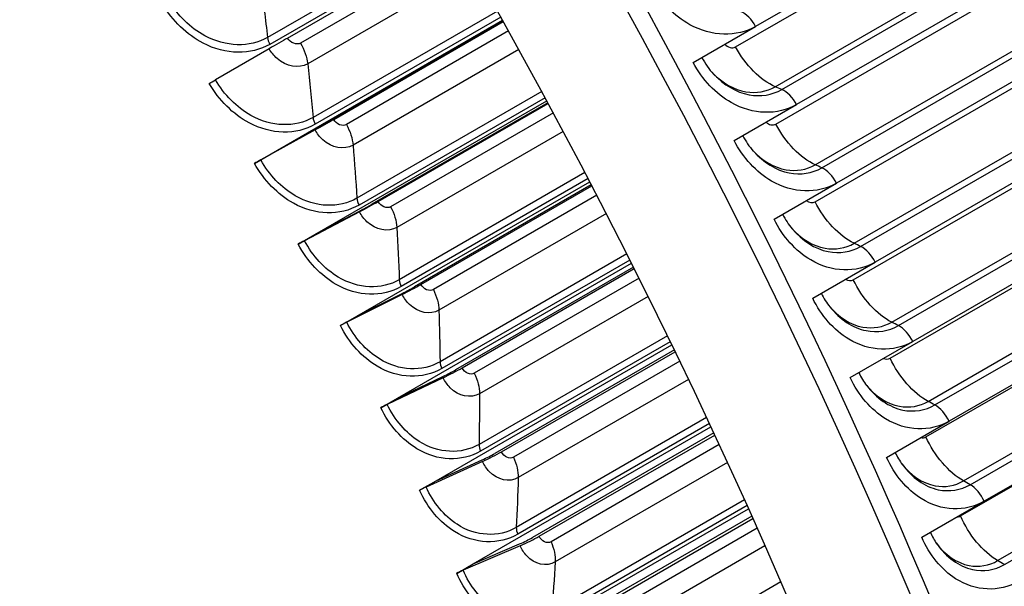
# Model space of a CAD drawing. Units: inches. Extents: x -6.6 to 76.4, y -7 to 53.1.
# Drawn here: x 49.4 to 51.3, y 44.2 to 45.3 of the extents above; entities that cross this region are included whole.
import ezdxf

# ---------------------------------------------------------------- set-up
doc = ezdxf.new("R2010")
doc.units = ezdxf.units.IN
doc.header["$MEASUREMENT"] = 0
doc.layers.add('PV', color=250, linetype='Continuous')

msp = doc.modelspace()

# ---------------------------------------------------------------- linework, layer by layer
at = {"layer": 'PV'}
for p, q in [((51.2626, 45.5574), (50.7985, 45.2895)), ((50.7614, 45.2516), (51.2255, 45.5195)), ((50.234, 45.4666), (49.8916, 45.2689)), ((50.2406, 45.4551), (49.896, 45.2562)), ((49.929, 45.2679), (50.2438, 45.4496)), ((50.2539, 45.4323), (49.953, 45.2585)), ((50.835, 45.1775), (51.299, 45.4454)), ((50.8473, 45.1723), (51.3113, 45.4402)), ((50.2737, 45.3976), (49.9662, 45.2201)), ((51.3387, 45.4121), (50.8747, 45.1442)), ((50.8364, 45.108), (51.3004, 45.3759)), ((50.3187, 45.3181), (49.9761, 45.1203)), ((50.3252, 45.3066), (49.9802, 45.1075)), ((49.8981, 45.0526), (50.3283, 45.301)), ((50.3293, 45.2992), (50.0033, 45.111)), ((50.0146, 45.1167), (50.3297, 45.2986)), ((50.6825, 45.2225), (50.7985, 45.2895)), ((50.9093, 45.0323), (51.3733, 45.3002)), ((50.9216, 45.0267), (51.3856, 45.2946)), ((50.3394, 45.2811), (50.0382, 45.1071)), ((51.4128, 45.2659), (50.9488, 44.998)), ((49.8946, 45.248), (49.7948, 45.1903)), ((50.3585, 45.2466), (50.0505, 45.0687)), ((50.9093, 44.9635), (51.3733, 45.2314)), ((50.4013, 45.1684), (50.0577, 44.9701)), ((49.9794, 44.9025), (50.4105, 45.1514)), ((50.4074, 45.157), (50.0616, 44.9574)), ((50.4125, 45.1477), (50.0855, 44.9589)), ((50.0972, 44.964), (50.4132, 45.1464)), ((50.7587, 45.0772), (50.8747, 45.1442)), ((50.9815, 44.8863), (51.4455, 45.1542)), ((50.9938, 44.8804), (51.4579, 45.1483)), ((50.4227, 45.1288), (50.1204, 44.9543)), ((51.4848, 45.119), (51.0207, 44.8511)), ((49.98, 45.0972), (49.879, 45.0414)), ((49.8981, 45.0526), (49.9803, 45.098)), ((50.4411, 45.0944), (50.1319, 44.9159)), ((50.9801, 44.8184), (51.4441, 45.0863)), ((49.8674, 45.0349), (49.8981, 45.0526)), ((50.4815, 45.0179), (50.1364, 44.8186)), ((50.0576, 44.751), (50.4904, 45.0008)), ((50.4874, 45.0065), (50.14, 44.8059)), ((50.4933, 44.9952), (50.1648, 44.8055)), ((50.1767, 44.8099), (50.4943, 44.9933)), ((50.8328, 44.931), (50.9488, 44.998)), ((51.0515, 44.7396), (51.5156, 45.0075)), ((51.0639, 44.7333), (51.5279, 45.0013)), ((50.5035, 44.9755), (50.1997, 44.8001)), ((51.5545, 44.9714), (51.0905, 44.7035)), ((50.0624, 44.9448), (49.9603, 44.8911)), ((49.9794, 44.9025), (50.0625, 44.9462)), ((50.5212, 44.9414), (50.2102, 44.7619)), ((51.0487, 44.6726), (51.5127, 44.9405)), ((49.9486, 44.8847), (49.9794, 44.9025)), ((50.5593, 44.8665), (50.2121, 44.666)), ((50.1329, 44.5983), (50.5679, 44.8495)), ((50.565, 44.8552), (50.2153, 44.6533)), ((50.9047, 44.7841), (51.0207, 44.8511)), ((51.1194, 44.5923), (51.5834, 44.8602)), ((51.1317, 44.5857), (51.5958, 44.8536)), ((50.5717, 44.8419), (50.241, 44.6509)), ((50.2532, 44.6548), (50.573, 44.8394)), ((50.5819, 44.8215), (50.2758, 44.6448)), ((51.6221, 44.8232), (51.1581, 44.5553)), ((50.0576, 44.751), (50.1416, 44.7931)), ((51.1152, 44.5262), (51.5792, 44.7941)), ((50.1417, 44.7912), (50.0387, 44.7395)), ((50.5988, 44.7876), (50.2854, 44.6067)), ((50.0269, 44.7332), (50.0576, 44.751)), ((50.6347, 44.7145), (50.2846, 44.5124)), ((50.6401, 44.7033), (50.2875, 44.4998)), ((50.9745, 44.6365), (51.0905, 44.7035)), ((51.185, 44.4445), (51.6491, 44.7124)), ((51.1974, 44.4375), (51.6614, 44.7054)), ((50.205, 44.4447), (50.6429, 44.6976)), ((50.6476, 44.688), (50.314, 44.4954)), ((50.3265, 44.4986), (50.6491, 44.6848)), ((50.6577, 44.6669), (50.3487, 44.4885)), ((51.6874, 44.6745), (51.2234, 44.4066)), ((51.1794, 44.3793), (51.6434, 44.6472)), ((50.218, 44.6364), (50.114, 44.5868)), ((50.1329, 44.5983), (50.2176, 44.6388)), ((50.6738, 44.6333), (50.3574, 44.4506)), ((50.1021, 44.5806), (50.1329, 44.5983)), ((50.7075, 44.5621), (50.3539, 44.3579)), ((51.0421, 44.4883), (51.1581, 44.5553)), ((51.2484, 44.2962), (51.7124, 44.5641)), ((51.2608, 44.2889), (51.7248, 44.5568)), ((50.2738, 44.2903), (50.7154, 44.5453)), ((50.7127, 44.551), (50.3565, 44.3454)), ((50.7208, 44.5337), (50.3837, 44.3391)), ((50.3966, 44.3416), (50.7226, 44.5298)), ((50.7309, 44.5119), (50.4184, 44.3314)), ((50.205, 44.4447), (50.2905, 44.4835)), ((50.2911, 44.4806), (50.1861, 44.433)), ((50.7463, 44.4786), (50.4261, 44.2938)), ((50.1742, 44.427), (50.205, 44.4447)), ((50.7778, 44.4094), (50.4199, 44.2028)), ((50.3394, 44.1353), (50.7853, 44.3927)), ((50.7827, 44.3985), (50.4223, 44.1904)), ((51.1074, 44.3396), (51.2234, 44.4066)), ((50.7914, 44.3791), (50.4501, 44.1821)), ((50.4632, 44.1839), (50.7934, 44.3746)), ((50.8015, 44.3566), (50.4847, 44.1737)), ((50.361, 44.324), (50.255, 44.2785)), ((50.2738, 44.2903), (50.3601, 44.3274)), ((50.816, 44.3237), (50.4915, 44.1363)), ((50.2431, 44.2726), (50.2738, 44.2903)), ((50.8454, 44.2566), (50.4826, 44.0472))]:
    msp.add_line(p, q, dxfattribs=at)
for centre, major_axis, ratio, start_param, end_param in [((47.7325, 43.9932), (-3.4869, 6.0394), 0.57735, 3.141593, 6.283185), ((47.9577, 44.1233), (-3.5, 6.0622), 0.57735, 3.141593, 6.283185), ((47.7325, 43.9932), (-3.5, 6.0622), 0.57735, 3.05486, 6.369816), ((46.9494, 43.5411), (3.4805, -6.0284), 0.57735, 5.563957, 10.144006), ((46.9712, 43.5537), (3.4869, -6.0394), 0.57735, 0, 3.141593), ((46.8418, 43.479), (3.4048, -5.8974), 0.57735, 5.589489, 10.118474), ((47.9697, 44.1302), (-3.4969, 6.0568), 0.57735, 3.779429, 5.645349), ((49.3261, 44.9133), (2.6893, -4.6579), 0.57735, 0.637836, 2.503757), ((46.2565, 43.1411), (2.6009, -4.505), 0.57735, 0, 3.141593), ((46.4587, 43.2578), (2.6119, -4.5239), 0.57735, 0.098694, 3.042899), ((46.332, 43.1847), (2.6196, -4.5373), 0.57735, 6.176474, 9.53149), ((46.2651, 43.146), (2.602, -4.5069), 0.57735, 6.254189, 9.453775), ((46.4587, 43.2578), (2.6009, -4.505), 0.57735, 0.235571, 2.906022), ((46.4587, 43.2578), (2.6009, -4.505), 0.57735, 0.235571, 2.906022), ((45.6378, 42.7838), (2.6009, -4.505), 0.57735, 0, 3.141593), ((46.3832, 43.2142), (2.6196, -4.5373), 0.57735, 0.265589, 2.876003), ((46.4501, 43.2529), (2.602, -4.5069), 0.57735, 0.265589, 2.876003), ((45.7133, 42.8274), (2.6196, -4.5373), 0.57735, 6.176474, 9.53149), ((45.6464, 42.7888), (2.602, -4.5069), 0.57735, 6.254189, 9.453775), ((45.84, 42.9006), (2.6009, -4.505), 0.57735, 0.235571, 2.906022), ((45.8314, 42.8956), (2.602, -4.5069), 0.57735, 0.265589, 2.876003), ((45.7645, 42.857), (2.6196, -4.5373), 0.57735, 0.265589, 2.876003), ((49.8966, 45.2491), (-0.0562, -0.0325), 0.000863, 4.096909, 4.746777), ((49.7942, 45.1899), (-0.0189, -0.0109), 0.000863, 0.955316, 1.605184), ((49.9811, 45.0997), (-0.0568, -0.0314), 0.025844, 1.536644, 2.186512), ((49.9811, 45.0997), (0.0377, 0.0208), 0.025844, 4.678237, 5.328105), ((49.8786, 45.0406), (-0.0191, -0.0106), 0.025844, 4.678237, 5.328105), ((50.0627, 44.9489), (-0.0574, -0.0304), 0.052524, 1.537386, 2.187254), ((50.0627, 44.9489), (0.0381, 0.0201), 0.052524, 4.678978, 5.328846), ((49.9602, 44.8898), (-0.0193, -0.0102), 0.052524, 4.678978, 5.328846), ((50.1413, 44.7967), (0.0384, 0.0194), 0.079147, 4.680228, 5.330096), ((50.1413, 44.7967), (-0.058, -0.0293), 0.079147, 1.538635, 2.188503), ((50.0388, 44.7376), (-0.0195, -0.0099), 0.079147, 4.680228, 5.330096), ((50.2168, 44.6434), (0.0388, 0.0187), 0.105686, 4.681989, 5.331857), ((50.2168, 44.6434), (-0.0585, -0.0281), 0.105686, 1.540396, 2.190264), ((50.1144, 44.5844), (-0.0197, -0.0095), 0.105686, 4.681989, 5.331857), ((50.2892, 44.4892), (0.0392, 0.0179), 0.132112, 4.684267, 5.334135), ((50.2892, 44.4892), (-0.059, -0.027), 0.132112, 1.542675, 2.192543), ((50.1867, 44.4301), (-0.0199, -0.0091), 0.132112, 4.684267, 5.334135), ((50.3584, 44.3341), (0.0395, 0.0172), 0.158396, 4.687071, 5.336939), ((50.3584, 44.3341), (-0.0596, -0.0259), 0.158396, 1.545478, 2.195346), ((50.2559, 44.2751), (-0.0201, -0.0087), 0.158396, 4.687071, 5.336939)]:
    msp.add_ellipse(centre, major_axis=major_axis, ratio=ratio, start_param=start_param, end_param=end_param, dxfattribs=at)
for points in [[(49.879, 45.3699), (49.8835, 45.336), (49.8877, 45.3023), (49.8916, 45.2689)], [(50.7985, 45.2895), (50.7917, 45.3023), (50.7809, 45.313), (50.7708, 45.317)], [(49.8916, 45.2689), (49.892, 45.2648), (49.8936, 45.2603), (49.896, 45.2562)], [(49.953, 45.2585), (49.9457, 45.2543), (49.9343, 45.2588), (49.929, 45.2679)], [(49.953, 45.2585), (49.9601, 45.2461), (49.9648, 45.2324), (49.9662, 45.2201)], [(50.7413, 45.2565), (50.7468, 45.2505), (50.7554, 45.2481), (50.7614, 45.2516)], [(50.835, 45.1775), (50.8078, 45.189), (50.7794, 45.2177), (50.7614, 45.2516)], [(50.6985, 45.2317), (50.7046, 45.2205), (50.7122, 45.2099), (50.7205, 45.2008)], [(49.9662, 45.2201), (49.9698, 45.1865), (49.9731, 45.1533), (49.9761, 45.1203)], [(50.8473, 45.1723), (50.8432, 45.174), (50.8391, 45.1758), (50.835, 45.1775)], [(50.8747, 45.1442), (50.8681, 45.157), (50.8574, 45.168), (50.8473, 45.1723)], [(49.9761, 45.1203), (49.9765, 45.1162), (49.9779, 45.1116), (49.9802, 45.1075)], [(50.0382, 45.1071), (50.0309, 45.1029), (50.0196, 45.1075), (50.0146, 45.1167)], [(50.0382, 45.1071), (50.0451, 45.0946), (50.0495, 45.0808), (50.0505, 45.0687)], [(50.8179, 45.1115), (50.8233, 45.1065), (50.8309, 45.1048), (50.8364, 45.108)], [(50.9093, 45.0323), (50.8821, 45.0446), (50.8539, 45.0739), (50.8364, 45.108)], [(50.7747, 45.0864), (50.7802, 45.076), (50.7869, 45.0661), (50.7943, 45.0576)], [(50.0505, 45.0687), (50.0532, 45.0356), (50.0557, 45.0027), (50.0577, 44.9701)], [(50.9216, 45.0267), (50.9175, 45.0286), (50.9134, 45.0304), (50.9093, 45.0323)], [(50.9488, 44.998), (50.9423, 45.0109), (50.9318, 45.0221), (50.9216, 45.0267)], [(50.0577, 44.9701), (50.058, 44.9661), (50.0594, 44.9615), (50.0616, 44.9574)], [(50.1204, 44.9543), (50.1131, 44.9501), (50.1021, 44.9547), (50.0972, 44.964)], [(50.8926, 44.9657), (50.8977, 44.9618), (50.9043, 44.9607), (50.9093, 44.9635)], [(50.9815, 44.8863), (50.9542, 44.8994), (50.9263, 44.9293), (50.9093, 44.9635)], [(50.1204, 44.9543), (50.1271, 44.9416), (50.1312, 44.9279), (50.1319, 44.9159)], [(50.8487, 44.9402), (50.8537, 44.9305), (50.8598, 44.9213), (50.8664, 44.9133)], [(50.1319, 44.9159), (50.1337, 44.8832), (50.1352, 44.8508), (50.1364, 44.8186)], [(50.9938, 44.8804), (50.9897, 44.8824), (50.9856, 44.8843), (50.9815, 44.8863)], [(51.0207, 44.8511), (51.0145, 44.8641), (51.004, 44.8755), (50.9938, 44.8804)], [(50.1364, 44.8186), (50.1366, 44.8147), (50.1379, 44.8101), (50.14, 44.8059)], [(50.9654, 44.8193), (50.9701, 44.8165), (50.9757, 44.8158), (50.9801, 44.8184)], [(51.0515, 44.7396), (51.0242, 44.7535), (50.9965, 44.784), (50.9801, 44.8184)], [(50.1997, 44.8001), (50.1924, 44.7959), (50.1815, 44.8006), (50.1767, 44.8099)], [(50.1997, 44.8001), (50.2061, 44.7873), (50.2098, 44.7737), (50.2102, 44.7619)], [(50.9207, 44.7933), (50.9252, 44.7842), (50.9306, 44.7756), (50.9366, 44.768)], [(50.2102, 44.7619), (50.2111, 44.7296), (50.2118, 44.6976), (50.2121, 44.666)], [(51.0639, 44.7333), (51.0598, 44.7354), (51.0556, 44.7375), (51.0515, 44.7396)], [(51.0905, 44.7035), (51.0844, 44.7165), (51.0741, 44.7281), (51.0639, 44.7333)], [(50.2121, 44.666), (50.2121, 44.6621), (50.2133, 44.6576), (50.2153, 44.6533)], [(51.0363, 44.6724), (51.0404, 44.6705), (51.045, 44.6704), (51.0487, 44.6726)], [(51.1194, 44.5923), (51.092, 44.607), (51.0647, 44.638), (51.0487, 44.6726)], [(50.2758, 44.6448), (50.2685, 44.6406), (50.2578, 44.6453), (50.2532, 44.6548)], [(50.9904, 44.6457), (50.9946, 44.6371), (50.9995, 44.629), (51.0049, 44.6218)], [(50.2758, 44.6448), (50.2819, 44.6319), (50.2854, 44.6183), (50.2854, 44.6067)], [(50.2854, 44.6067), (50.2855, 44.5749), (50.2852, 44.5435), (50.2846, 44.5124)], [(51.1317, 44.5857), (51.1276, 44.5879), (51.1235, 44.5901), (51.1194, 44.5923)], [(51.1581, 44.5553), (51.1522, 44.5684), (51.142, 44.5802), (51.1317, 44.5857)], [(51.1054, 44.5251), (51.1087, 44.5242), (51.1122, 44.5245), (51.1152, 44.5262)], [(51.185, 44.4445), (51.1576, 44.4599), (51.1306, 44.4915), (51.1152, 44.5262)], [(50.2846, 44.5124), (50.2845, 44.5085), (50.2856, 44.504), (50.2875, 44.4998)], [(50.3487, 44.4885), (50.3414, 44.4843), (50.3309, 44.4891), (50.3265, 44.4986)], [(50.3487, 44.4885), (50.3546, 44.4756), (50.3577, 44.462), (50.3574, 44.4506)], [(51.058, 44.4975), (51.0618, 44.4894), (51.0663, 44.4817), (51.0712, 44.4748)], [(50.3574, 44.4506), (50.3565, 44.4194), (50.3554, 44.3885), (50.3539, 44.3579)], [(51.1974, 44.4375), (51.1933, 44.4399), (51.1891, 44.4422), (51.185, 44.4445)], [(51.2234, 44.4066), (51.2177, 44.4197), (51.2076, 44.4318), (51.1974, 44.4375)], [(51.1731, 44.3777), (51.1753, 44.3776), (51.1774, 44.3781), (51.1794, 44.3793)], [(51.2484, 44.2962), (51.221, 44.3123), (51.1943, 44.3445), (51.1794, 44.3793)], [(50.3539, 44.3579), (50.3537, 44.3542), (50.3547, 44.3497), (50.3565, 44.3454)], [(50.4184, 44.3314), (50.4111, 44.3272), (50.4007, 44.3321), (50.3966, 44.3416)], [(51.1232, 44.3488), (51.1268, 44.3411), (51.1309, 44.3338), (51.1355, 44.3271)], [(50.4184, 44.3314), (50.424, 44.3185), (50.4267, 44.305), (50.4261, 44.2938)], [(50.4261, 44.2938), (50.4244, 44.2631), (50.4223, 44.2328), (50.4199, 44.2028)], [(51.2608, 44.2889), (51.2566, 44.2914), (51.2525, 44.2938), (51.2484, 44.2962)]]:
    msp.add_open_spline(points, degree=3, dxfattribs=at)
for points, knots in [([(50.7985, 45.2895), (50.7632, 45.2691), (50.7168, 45.2704), (50.6764, 45.2928), (50.6474, 45.3089), (50.6217, 45.3354), (50.6043, 45.3669)], [-3.141593, -3.141593, -3.141593, -3.141593, -2.227575, -2.227575, -2.227575, -1.570796, -1.570796, -1.570796, -1.570796]), ([(49.896, 45.2562), (49.8607, 45.2358), (49.8136, 45.2367), (49.7719, 45.2584), (49.7419, 45.274), (49.7149, 45.2999), (49.6963, 45.3307)], [1.570796, 1.570796, 1.570796, 1.570796, 2.484655, 2.484655, 2.484655, 3.141593, 3.141593, 3.141593, 3.141593]), ([(49.8916, 45.2689), (49.8584, 45.2498), (49.8139, 45.2511), (49.7749, 45.2723), (49.7483, 45.2868), (49.7244, 45.31), (49.7078, 45.3375)], [1.570796, 1.570796, 1.570796, 1.570796, 2.504009, 2.504009, 2.504009, 3.141593, 3.141593, 3.141593, 3.141593]), ([(49.9662, 45.2201), (49.9498, 45.2106), (49.9264, 45.2147), (49.9093, 45.23), (49.9036, 45.2351), (49.8986, 45.2412), (49.8946, 45.248)], [1.570796, 1.570796, 1.570796, 1.570796, 2.749146, 2.749146, 2.749146, 3.141593, 3.141593, 3.141593, 3.141593]), ([(50.8747, 45.1442), (50.8394, 45.1238), (50.7933, 45.1252), (50.7534, 45.1478), (50.7247, 45.1641), (50.6994, 45.1908), (50.6825, 45.2225)], [-3.141593, -3.141593, -3.141593, -3.141593, -2.227575, -2.227575, -2.227575, -1.570796, -1.570796, -1.570796, -1.570796]), ([(50.7193, 45.2025), (50.7368, 45.1843), (50.7587, 45.1717), (50.7807, 45.1681), (50.7999, 45.1649), (50.819, 45.1683), (50.835, 45.1775)], [1.899488, 1.899488, 1.899488, 1.899488, 2.564244, 2.564244, 2.564244, 3.141593, 3.141593, 3.141593, 3.141593]), ([(50.7206, 45.201), (50.7393, 45.181), (50.7627, 45.167), (50.7865, 45.1625), (50.8079, 45.1585), (50.8293, 45.1619), (50.8473, 45.1723)], [1.882211, 1.882211, 1.882211, 1.882211, 2.544754, 2.544754, 2.544754, 3.141593, 3.141593, 3.141593, 3.141593]), ([(49.9802, 45.1075), (49.9449, 45.0871), (49.8982, 45.0882), (49.8572, 45.1103), (49.8276, 45.1262), (49.8013, 45.1524), (49.7832, 45.1836)], [1.570796, 1.570796, 1.570796, 1.570796, 2.484655, 2.484655, 2.484655, 3.141593, 3.141593, 3.141593, 3.141593]), ([(49.9761, 45.1203), (49.9429, 45.1011), (49.8988, 45.1027), (49.8605, 45.1242), (49.8343, 45.1389), (49.8109, 45.1625), (49.7948, 45.1903)], [1.570796, 1.570796, 1.570796, 1.570796, 2.504009, 2.504009, 2.504009, 3.141593, 3.141593, 3.141593, 3.141593]), ([(50.0505, 45.0687), (50.0341, 45.0593), (50.0109, 45.0635), (49.9942, 45.0789), (49.9886, 45.0841), (49.9837, 45.0903), (49.98, 45.0972)], [1.570796, 1.570796, 1.570796, 1.570796, 2.749146, 2.749146, 2.749146, 3.141593, 3.141593, 3.141593, 3.141593]), ([(50.9488, 44.998), (50.9134, 44.9776), (50.8677, 44.9791), (50.8283, 45.002), (50.8, 45.0184), (50.7751, 45.0453), (50.7587, 45.0772)], [-3.141593, -3.141593, -3.141593, -3.141593, -2.227575, -2.227575, -2.227575, -1.570796, -1.570796, -1.570796, -1.570796]), ([(50.7931, 45.0593), (50.8105, 45.0401), (50.8328, 45.0268), (50.8553, 45.023), (50.8743, 45.0198), (50.8933, 45.023), (50.9093, 45.0323)], [1.879751, 1.879751, 1.879751, 1.879751, 2.564244, 2.564244, 2.564244, 3.141593, 3.141593, 3.141593, 3.141593]), ([(50.7944, 45.0578), (50.813, 45.0367), (50.8368, 45.0218), (50.8611, 45.0171), (50.8823, 45.013), (50.9037, 45.0164), (50.9216, 45.0267)], [1.861964, 1.861964, 1.861964, 1.861964, 2.544754, 2.544754, 2.544754, 3.141593, 3.141593, 3.141593, 3.141593]), ([(50.0616, 44.9574), (50.0263, 44.937), (49.98, 44.9383), (49.9396, 44.9607), (49.9106, 44.9768), (49.8848, 45.0034), (49.8674, 45.0349)], [1.570796, 1.570796, 1.570796, 1.570796, 2.484655, 2.484655, 2.484655, 3.141593, 3.141593, 3.141593, 3.141593]), ([(50.0577, 44.9701), (50.0246, 44.951), (49.9809, 44.9527), (49.9432, 44.9746), (49.9174, 44.9895), (49.8946, 45.0133), (49.879, 45.0414)], [1.570796, 1.570796, 1.570796, 1.570796, 2.504009, 2.504009, 2.504009, 3.141593, 3.141593, 3.141593, 3.141593]), ([(50.1319, 44.9159), (50.1155, 44.9065), (50.0926, 44.9108), (50.0762, 44.9264), (50.0707, 44.9316), (50.066, 44.9379), (50.0624, 44.9448)], [1.570796, 1.570796, 1.570796, 1.570796, 2.749146, 2.749146, 2.749146, 3.141593, 3.141593, 3.141593, 3.141593]), ([(51.0207, 44.8511), (50.9854, 44.8307), (50.94, 44.8323), (50.9011, 44.8553), (50.8731, 44.8719), (50.8488, 44.8989), (50.8328, 44.931)], [-3.141593, -3.141593, -3.141593, -3.141593, -2.227575, -2.227575, -2.227575, -1.570796, -1.570796, -1.570796, -1.570796]), ([(50.8651, 44.9151), (50.8824, 44.895), (50.9049, 44.8811), (50.9277, 44.8771), (50.9465, 44.8738), (50.9655, 44.877), (50.9815, 44.8863)], [1.863499, 1.863499, 1.863499, 1.863499, 2.564244, 2.564244, 2.564244, 3.141593, 3.141593, 3.141593, 3.141593]), ([(50.8665, 44.9134), (50.8849, 44.8913), (50.9089, 44.8757), (50.9336, 44.8708), (50.9546, 44.8667), (50.9759, 44.87), (50.9938, 44.8804)], [1.84503, 1.84503, 1.84503, 1.84503, 2.544754, 2.544754, 2.544754, 3.141593, 3.141593, 3.141593, 3.141593]), ([(50.14, 44.8059), (50.1046, 44.7855), (50.0588, 44.787), (50.0191, 44.8098), (49.9906, 44.8261), (49.9654, 44.8529), (49.9486, 44.8847)], [1.570796, 1.570796, 1.570796, 1.570796, 2.484655, 2.484655, 2.484655, 3.141593, 3.141593, 3.141593, 3.141593]), ([(50.1364, 44.8186), (50.1033, 44.7995), (50.06, 44.8014), (50.0229, 44.8235), (49.9976, 44.8387), (49.9753, 44.8627), (49.9603, 44.8911)], [1.570796, 1.570796, 1.570796, 1.570796, 2.504009, 2.504009, 2.504009, 3.141593, 3.141593, 3.141593, 3.141593]), ([(50.2102, 44.7619), (50.1938, 44.7524), (50.1712, 44.7569), (50.1552, 44.7726), (50.1499, 44.7779), (50.1453, 44.7842), (50.1417, 44.7912)], [1.570796, 1.570796, 1.570796, 1.570796, 2.749146, 2.749146, 2.749146, 3.141593, 3.141593, 3.141593, 3.141593]), ([(51.0905, 44.7035), (51.0552, 44.6831), (51.0101, 44.6848), (50.9717, 44.708), (50.9441, 44.7246), (50.9202, 44.7519), (50.9047, 44.7841)], [-3.141593, -3.141593, -3.141593, -3.141593, -2.227575, -2.227575, -2.227575, -1.570796, -1.570796, -1.570796, -1.570796]), ([(50.9353, 44.7699), (50.9524, 44.7491), (50.9749, 44.7346), (50.998, 44.7305), (51.0167, 44.7271), (51.0355, 44.7304), (51.0515, 44.7396)], [1.850391, 1.850391, 1.850391, 1.850391, 2.564244, 2.564244, 2.564244, 3.141593, 3.141593, 3.141593, 3.141593]), ([(50.9367, 44.7681), (50.9548, 44.7452), (50.979, 44.7289), (51.0039, 44.7239), (51.0248, 44.7197), (51.0459, 44.723), (51.0639, 44.7333)], [1.831085, 1.831085, 1.831085, 1.831085, 2.544754, 2.544754, 2.544754, 3.141593, 3.141593, 3.141593, 3.141593]), ([(50.2121, 44.666), (50.1789, 44.6468), (50.136, 44.6489), (50.0997, 44.6713), (50.0748, 44.6866), (50.0531, 44.7109), (50.0387, 44.7395)], [1.570796, 1.570796, 1.570796, 1.570796, 2.504009, 2.504009, 2.504009, 3.141593, 3.141593, 3.141593, 3.141593]), ([(50.2153, 44.6533), (50.18, 44.6329), (50.1346, 44.6346), (50.0956, 44.6576), (50.0676, 44.6741), (50.0431, 44.7012), (50.0269, 44.7332)], [1.570796, 1.570796, 1.570796, 1.570796, 2.484655, 2.484655, 2.484655, 3.141593, 3.141593, 3.141593, 3.141593]), ([(50.2854, 44.6067), (50.269, 44.5972), (50.2466, 44.6018), (50.2311, 44.6177), (50.2259, 44.623), (50.2214, 44.6294), (50.218, 44.6364)], [1.570796, 1.570796, 1.570796, 1.570796, 2.749146, 2.749146, 2.749146, 3.141593, 3.141593, 3.141593, 3.141593]), ([(51.1581, 44.5553), (51.1227, 44.5349), (51.078, 44.5367), (51.0401, 44.56), (51.013, 44.5768), (50.9895, 44.6041), (50.9745, 44.6365)], [-3.141593, -3.141593, -3.141593, -3.141593, -2.227575, -2.227575, -2.227575, -1.570796, -1.570796, -1.570796, -1.570796]), ([(51.0036, 44.6238), (51.0204, 44.6025), (51.0429, 44.5875), (51.0661, 44.5832), (51.0846, 44.5799), (51.1033, 44.5831), (51.1194, 44.5923)], [1.840071, 1.840071, 1.840071, 1.840071, 2.564244, 2.564244, 2.564244, 3.141593, 3.141593, 3.141593, 3.141593]), ([(51.005, 44.6219), (51.0228, 44.5983), (51.047, 44.5815), (51.0721, 44.5763), (51.0928, 44.572), (51.1138, 44.5754), (51.1317, 44.5857)], [1.819787, 1.819787, 1.819787, 1.819787, 2.544754, 2.544754, 2.544754, 3.141593, 3.141593, 3.141593, 3.141593]), ([(50.2875, 44.4998), (50.2522, 44.4794), (50.2072, 44.4811), (50.169, 44.5044), (50.1415, 44.521), (50.1176, 44.5483), (50.1021, 44.5806)], [1.570796, 1.570796, 1.570796, 1.570796, 2.484655, 2.484655, 2.484655, 3.141593, 3.141593, 3.141593, 3.141593]), ([(50.2846, 44.5124), (50.2514, 44.4932), (50.209, 44.4954), (50.1733, 44.518), (50.1489, 44.5334), (50.1278, 44.5579), (50.114, 44.5868)], [1.570796, 1.570796, 1.570796, 1.570796, 2.504009, 2.504009, 2.504009, 3.141593, 3.141593, 3.141593, 3.141593]), ([(51.2234, 44.4066), (51.188, 44.3862), (51.1436, 44.3881), (51.1063, 44.4115), (51.0795, 44.4284), (51.0566, 44.4558), (51.0421, 44.4883)], [-3.141593, -3.141593, -3.141593, -3.141593, -2.227575, -2.227575, -2.227575, -1.570796, -1.570796, -1.570796, -1.570796]), ([(50.3574, 44.4506), (50.341, 44.4412), (50.3189, 44.4458), (50.3037, 44.4618), (50.2987, 44.4671), (50.2944, 44.4736), (50.2911, 44.4806)], [1.570796, 1.570796, 1.570796, 1.570796, 2.749146, 2.749146, 2.749146, 3.141593, 3.141593, 3.141593, 3.141593]), ([(51.0699, 44.477), (51.0864, 44.4551), (51.1088, 44.4398), (51.132, 44.4355), (51.1503, 44.4321), (51.169, 44.4352), (51.185, 44.4445)], [1.832191, 1.832191, 1.832191, 1.832191, 2.564244, 2.564244, 2.564244, 3.141593, 3.141593, 3.141593, 3.141593]), ([(51.0713, 44.4749), (51.0888, 44.4508), (51.1129, 44.4335), (51.138, 44.4282), (51.1585, 44.4239), (51.1795, 44.4272), (51.1974, 44.4375)], [1.810805, 1.810805, 1.810805, 1.810805, 2.544754, 2.544754, 2.544754, 3.141593, 3.141593, 3.141593, 3.141593]), ([(50.3565, 44.3454), (50.3212, 44.325), (50.2767, 44.3269), (50.2392, 44.3503), (50.2122, 44.3671), (50.189, 44.3945), (50.1742, 44.427)], [1.570796, 1.570796, 1.570796, 1.570796, 2.484655, 2.484655, 2.484655, 3.141593, 3.141593, 3.141593, 3.141593]), ([(50.3539, 44.3579), (50.3207, 44.3388), (50.2787, 44.3411), (50.2438, 44.3638), (50.2199, 44.3794), (50.1994, 44.404), (50.1861, 44.433)], [1.570796, 1.570796, 1.570796, 1.570796, 2.504009, 2.504009, 2.504009, 3.141593, 3.141593, 3.141593, 3.141593]), ([(51.2864, 44.2575), (51.2511, 44.2371), (51.207, 44.239), (51.1703, 44.2626), (51.1439, 44.2795), (51.1214, 44.307), (51.1074, 44.3396)], [-3.141593, -3.141593, -3.141593, -3.141593, -2.227575, -2.227575, -2.227575, -1.570796, -1.570796, -1.570796, -1.570796]), ([(50.4261, 44.2938), (50.4097, 44.2843), (50.3879, 44.289), (50.3732, 44.3051), (50.3682, 44.3104), (50.3641, 44.3169), (50.361, 44.324)], [1.570796, 1.570796, 1.570796, 1.570796, 2.749146, 2.749146, 2.749146, 3.141593, 3.141593, 3.141593, 3.141593]), ([(51.1341, 44.3294), (51.1502, 44.3073), (51.1724, 44.2916), (51.1956, 44.2872), (51.2138, 44.2838), (51.2323, 44.287), (51.2484, 44.2962)], [1.82643, 1.82643, 1.82643, 1.82643, 2.564244, 2.564244, 2.564244, 3.141593, 3.141593, 3.141593, 3.141593]), ([(51.1355, 44.3273), (51.1527, 44.3027), (51.1766, 44.2851), (51.2017, 44.2797), (51.222, 44.2753), (51.2428, 44.2786), (51.2608, 44.2889)], [1.80383, 1.80383, 1.80383, 1.80383, 2.544754, 2.544754, 2.544754, 3.141593, 3.141593, 3.141593, 3.141593]), ([(50.4223, 44.1904), (50.3869, 44.1699), (50.3429, 44.1719), (50.3062, 44.1955), (50.2797, 44.2124), (50.2572, 44.24), (50.2431, 44.2726)], [1.570796, 1.570796, 1.570796, 1.570796, 2.484655, 2.484655, 2.484655, 3.141593, 3.141593, 3.141593, 3.141593]), ([(50.4199, 44.2028), (50.3868, 44.1836), (50.3452, 44.186), (50.311, 44.2089), (50.2876, 44.2246), (50.2677, 44.2494), (50.255, 44.2785)], [1.570796, 1.570796, 1.570796, 1.570796, 2.504009, 2.504009, 2.504009, 3.141593, 3.141593, 3.141593, 3.141593])]:
    msp.add_open_spline(points, degree=3, knots=knots, dxfattribs=at)

doc.saveas('drawing.dxf')
